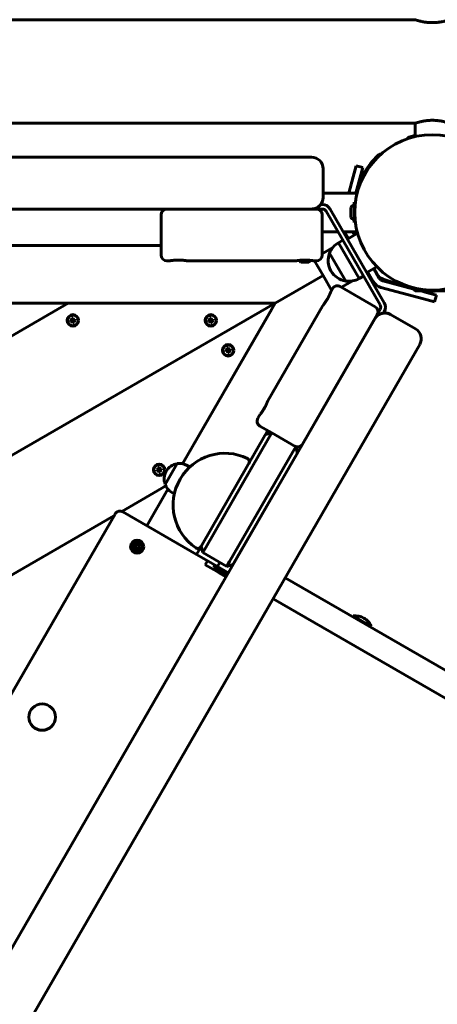
# Model space of a CAD drawing. Units: millimetres. Extents: x -3669 to 6490, y -2124 to 7185.
# Drawn here: x 3760 to 4124, y 1405 to 2261 of the extents above; entities that cross this region are included whole.
import ezdxf

# ---------------------------------------------------------------- set-up
doc = ezdxf.new("R2010")
doc.units = ezdxf.units.MM
doc.linetypes.add('K5LT_BASIC', pattern=[0])

msp = doc.modelspace()

# ---------------------------------------------------------------- linework, layer by layer
at = {"linetype": 'K5LT_BASIC', "lineweight": 60}
for p, q in [((4104.14, 2260.83), (2814.14, 2260.83)), ((4104.14, 2170.83), (3477.06, 2170.83)), ((4104.14, 2159.14), (4104.14, 2170.83)), ((4014.14, 2141.28), (2904.14, 2141.28)), ((4024.14, 2106.28), (4024.14, 2131.28)), ((4050.3, 2124.24), (4052.89, 2133.9)), ((4052.89, 2133.9), (4058.68, 2132.34)), ((4058.68, 2132.34), (4056.09, 2122.68)), ((4050.3, 2124.24), (4046.53, 2110.17)), ((4056.09, 2122.68), (4052.74, 2110.17)), ((4024.14, 2110.17), (4053.78, 2110.17)), ((4024.14, 2106.25), (4024.14, 2106.28)), ((4022.14, 2100.28), (4023.33, 2100.28)), ((4048.24, 2097.7), (4048.24, 2093.32)), ((4051.14, 2102.22), (4051.14, 2093.32)), ((4051.14, 2102.22), (4052.23, 2102.22)), ((4014.14, 2096.28), (2904.14, 2096.28)), ((3883.33, 2056.28), (3883.33, 2091.28)), ((3883.33, 2091.28), (3883.33, 2091.28)), ((4018.33, 2096.28), (3888.33, 2096.28)), ((4018.33, 2096.28), (4023.33, 2096.28)), ((4023.33, 2056.28), (4023.33, 2091.28)), ((4023.33, 2091.28), (4023.33, 2091.28)), ((4026.79, 2094.28), (4073.79, 2012.87)), ((4030.26, 2096.28), (4077.26, 2014.87)), ((4048.24, 2093.32), (4048.24, 2088.95)), ((4051.14, 2093.32), (4051.14, 2084.42)), ((4051.14, 2084.42), (4052.23, 2084.42)), ((4037.07, 2076.47), (4023.33, 2076.47)), ((4053.78, 2076.47), (4041.69, 2076.47)), ((4042.85, 2076.47), (4046.2, 2070.67)), ((4054.11, 2075.24), (4045.33, 2070.17)), ((4049.78, 2076.47), (4051.39, 2073.67)), ((3883.33, 2064.46), (3034.96, 2064.46)), ((4023.33, 2057.46), (4032.71, 2062.88)), ((4037.43, 2066.93), (4041.29, 2069.16)), ((4037.43, 2066.93), (4055.43, 2035.75)), ((4029.82, 2057.92), (4043.82, 2033.67)), ((4029.82, 2057.92), (4043.82, 2033.67)), ((3890.83, 2051.28), (3888.33, 2051.28)), ((4000.83, 2051.28), (3905.83, 2051.28)), ((4004.83, 2049.98), (4011.82, 2049.98)), ((4011.82, 2049.98), (4011.83, 2049.98)), ((4018.33, 2051.28), (4015.83, 2051.28)), ((4016.75, 2051.28), (4024.14, 2038.48)), ((4070.96, 2046.05), (4062.18, 2040.98)), ((4024.14, 2038.48), (3982.54, 2014.46)), ((3982.54, 2014.46), (4024.14, 2038.48)), ((4024.14, 2038.48), (4031.53, 2025.68)), ((4031.03, 2042.45), (4031.03, 2042.46)), ((4055.43, 2035.75), (4059.29, 2037.99)), ((4063.05, 2041.48), (4067.77, 2033.3)), ((4068.24, 2044.48), (4072.97, 2036.3)), ((4039.15, 2028.87), (4069.46, 2011.37)), ((4040.18, 2028.28), (4049.56, 2033.7)), ((4076.01, 2033.97), (4103.14, 2026.7)), ((4097.49, 2028.34), (4076.42, 2035.36)), ((4031.07, 2024.88), (4032.32, 2027.04)), ((4074.45, 2028.17), (4111.49, 2018.25)), ((4103.14, 2026.03), (4103.14, 2027.75)), ((4104.14, 2025.03), (4103.14, 2026.03)), ((4103.14, 2026.03), (4113.95, 2026.03)), ((4104.14, 2025.03), (4131.3, 2025.03)), ((4109.38, 2025.03), (4113.04, 2024.04)), ((4113.04, 2024.04), (4122.7, 2021.45)), ((4121.15, 2015.66), (4122.7, 2021.45)), ((3982.54, 2014.46), (2951.93, 2014.46)), ((3152.44, 1639.12), (3802.54, 2014.46)), ((3802.54, 2014.46), (3152.44, 1639.12)), ((3197.44, 1561.18), (3982.54, 2014.46)), ((3197.44, 1561.18), (3982.54, 2014.46)), ((3796.54, 2014.46), (3628.54, 2014.46)), ((3976.54, 2014.46), (3808.54, 2014.46)), ((3901.99, 1874.93), (3982.54, 2014.46)), ((3976.07, 1929.61), (4023.57, 2011.89)), ((4069.46, 2011.37), (4069.47, 2011.37)), ((4121.15, 2015.66), (4111.49, 2018.25)), ((3979.54, 2009.26), (3901.99, 1874.93)), ((4006.29, 1891.96), (4071.29, 2004.54)), ((4073.79, 2008.87), (4071.29, 2004.54)), ((4077.26, 2006.87), (4076.66, 2005.84)), ((4082.83, 2004.59), (4082.86, 2004.58)), ((4082.86, 2004.58), (4104.51, 1992.08)), ((3514.2, 1039.63), (4069.2, 2000.92)), ((3805, 1999.77), (3804.27, 1999.63)), ((3804.27, 1999.63), (3804.47, 1998.5)), ((3804.27, 1999.63), (3805.87, 1999.51)), ((3804.47, 1998.5), (3805.93, 1999.17)), ((3804.47, 1998.5), (3805.2, 1998.63)), ((3805.66, 2000.08), (3805, 1999.77)), ((3805, 1999.77), (3806.09, 1999.55)), ((3805.2, 1998.63), (3806.15, 1999.21)), ((3805.2, 1998.63), (3805.93, 1998.56)), ((3806.74, 2001.75), (3805.6, 2001.55)), ((3805.6, 2001.55), (3805.73, 2000.81)), ((3805.6, 2001.55), (3806.27, 2000.09)), ((3805.73, 2000.81), (3805.66, 2000.08)), ((3805.66, 2000.08), (3806.29, 1999.65)), ((3805.73, 2000.81), (3806.31, 1999.86)), ((3805.87, 1999.51), (3806.09, 1999.55)), ((3805.93, 1999.17), (3805.87, 1999.51)), ((3806.15, 1999.21), (3805.93, 1999.17)), ((3805.93, 1998.56), (3806.37, 1999.19)), ((3805.93, 1998.56), (3806.25, 1997.9)), ((3806.09, 1999.55), (3806.29, 1999.65)), ((3806.37, 1999.19), (3806.15, 1999.21)), ((3806.25, 1997.9), (3806.47, 1998.99)), ((3806.25, 1997.9), (3806.38, 1997.16)), ((3806.27, 2000.09), (3806.61, 2000.15)), ((3806.31, 1999.86), (3806.27, 2000.09)), ((3806.29, 1999.65), (3806.31, 1999.86)), ((3806.47, 1998.99), (3806.37, 1999.19)), ((3806.38, 1997.16), (3806.51, 1998.77)), ((3806.38, 1997.16), (3807.52, 1997.37)), ((3806.51, 1998.77), (3806.47, 1998.99)), ((3806.85, 1998.83), (3806.51, 1998.77)), ((3806.74, 2001.75), (3806.61, 2000.15)), ((3806.61, 2000.15), (3806.65, 1999.92)), ((3806.87, 2001.01), (3806.65, 1999.92)), ((3806.65, 1999.92), (3806.75, 1999.73)), ((3806.87, 2001.01), (3806.74, 2001.75)), ((3807.19, 2000.36), (3806.75, 1999.73)), ((3806.75, 1999.73), (3806.97, 1999.71)), ((3806.83, 1999.27), (3806.81, 1999.05)), ((3807.38, 1998.1), (3806.81, 1999.05)), ((3806.81, 1999.05), (3806.85, 1998.83)), ((3807.03, 1999.37), (3806.83, 1999.27)), ((3807.46, 1998.83), (3806.83, 1999.27)), ((3807.52, 1997.37), (3806.85, 1998.83)), ((3807.19, 2000.36), (3806.87, 2001.01)), ((3807.91, 2000.28), (3806.97, 1999.71)), ((3806.97, 1999.71), (3807.19, 1999.74)), ((3807.25, 1999.4), (3807.03, 1999.37)), ((3808.12, 1999.15), (3807.03, 1999.37)), ((3808.65, 2000.41), (3807.19, 1999.74)), ((3807.91, 2000.28), (3807.19, 2000.36)), ((3807.19, 1999.74), (3807.25, 1999.4)), ((3808.85, 1999.28), (3807.25, 1999.4)), ((3807.38, 1998.1), (3807.46, 1998.83)), ((3807.52, 1997.37), (3807.38, 1998.1)), ((3807.46, 1998.83), (3808.12, 1999.15)), ((3808.65, 2000.41), (3807.91, 2000.28)), ((3808.12, 1999.15), (3808.85, 1999.28)), ((3808.85, 1999.28), (3808.65, 2000.41)), ((3925, 1999.77), (3924.27, 1999.63)), ((3924.27, 1999.63), (3924.47, 1998.5)), ((3924.27, 1999.63), (3925.87, 1999.51)), ((3924.47, 1998.5), (3925.93, 1999.17)), ((3924.47, 1998.5), (3925.2, 1998.63)), ((3925.66, 2000.08), (3925, 1999.77)), ((3925, 1999.77), (3926.09, 1999.55)), ((3925.2, 1998.63), (3926.15, 1999.21)), ((3925.2, 1998.63), (3925.93, 1998.56)), ((3926.74, 2001.75), (3925.6, 2001.55)), ((3925.6, 2001.55), (3925.73, 2000.81)), ((3925.6, 2001.55), (3926.27, 2000.09)), ((3925.73, 2000.81), (3925.66, 2000.08)), ((3925.66, 2000.08), (3926.29, 1999.65)), ((3925.73, 2000.81), (3926.31, 1999.86)), ((3925.87, 1999.51), (3926.09, 1999.55)), ((3925.93, 1999.17), (3925.87, 1999.51)), ((3926.15, 1999.21), (3925.93, 1999.17)), ((3925.93, 1998.56), (3926.37, 1999.19)), ((3925.93, 1998.56), (3926.25, 1997.9)), ((3926.09, 1999.55), (3926.29, 1999.65)), ((3926.37, 1999.19), (3926.15, 1999.21)), ((3926.25, 1997.9), (3926.47, 1998.99)), ((3926.25, 1997.9), (3926.38, 1997.16)), ((3926.27, 2000.09), (3926.61, 2000.15)), ((3926.31, 1999.86), (3926.27, 2000.09)), ((3926.29, 1999.65), (3926.31, 1999.86)), ((3926.47, 1998.99), (3926.37, 1999.19)), ((3926.38, 1997.16), (3926.51, 1998.77)), ((3926.38, 1997.16), (3927.52, 1997.37)), ((3926.51, 1998.77), (3926.47, 1998.99)), ((3926.85, 1998.83), (3926.51, 1998.77)), ((3926.74, 2001.75), (3926.61, 2000.15)), ((3926.61, 2000.15), (3926.65, 1999.92)), ((3926.87, 2001.01), (3926.65, 1999.92)), ((3926.65, 1999.92), (3926.75, 1999.73)), ((3926.87, 2001.01), (3926.74, 2001.75)), ((3927.19, 2000.36), (3926.75, 1999.73)), ((3926.75, 1999.73), (3926.97, 1999.71)), ((3926.83, 1999.27), (3926.81, 1999.05)), ((3927.38, 1998.1), (3926.81, 1999.05)), ((3926.81, 1999.05), (3926.85, 1998.83)), ((3927.03, 1999.37), (3926.83, 1999.27)), ((3927.46, 1998.83), (3926.83, 1999.27)), ((3927.52, 1997.37), (3926.85, 1998.83)), ((3927.19, 2000.36), (3926.87, 2001.01)), ((3927.91, 2000.28), (3926.97, 1999.71)), ((3926.97, 1999.71), (3927.19, 1999.74)), ((3927.25, 1999.4), (3927.03, 1999.37)), ((3928.12, 1999.15), (3927.03, 1999.37)), ((3928.65, 2000.41), (3927.19, 1999.74)), ((3927.91, 2000.28), (3927.19, 2000.36)), ((3927.19, 1999.74), (3927.25, 1999.4)), ((3928.85, 1999.28), (3927.25, 1999.4)), ((3927.38, 1998.1), (3927.46, 1998.83)), ((3927.52, 1997.37), (3927.38, 1998.1)), ((3927.46, 1998.83), (3928.12, 1999.15)), ((3928.65, 2000.41), (3927.91, 2000.28)), ((3928.12, 1999.15), (3928.85, 1999.28)), ((3928.85, 1999.28), (3928.65, 2000.41)), ((3553.17, 1017.13), (4108.17, 1978.42)), ((3940, 1973.78), (3939.27, 1973.65)), ((3939.27, 1973.65), (3939.47, 1972.52)), ((3939.27, 1973.65), (3940.87, 1973.53)), ((3939.47, 1972.52), (3940.93, 1973.19)), ((3939.47, 1972.52), (3940.2, 1972.65)), ((3940.66, 1974.1), (3940, 1973.78)), ((3940, 1973.78), (3941.09, 1973.57)), ((3940.2, 1972.65), (3941.15, 1973.23)), ((3940.2, 1972.65), (3940.93, 1972.58)), ((3941.74, 1975.77), (3940.6, 1975.57)), ((3940.6, 1975.57), (3940.73, 1974.83)), ((3940.6, 1975.57), (3941.27, 1974.1)), ((3940.73, 1974.83), (3940.66, 1974.1)), ((3940.66, 1974.1), (3941.29, 1973.67)), ((3940.73, 1974.83), (3941.31, 1973.88)), ((3940.87, 1973.53), (3941.09, 1973.57)), ((3940.93, 1973.19), (3940.87, 1973.53)), ((3941.15, 1973.23), (3940.93, 1973.19)), ((3940.93, 1972.58), (3941.37, 1973.21)), ((3940.93, 1972.58), (3941.25, 1971.92)), ((3941.09, 1973.57), (3941.29, 1973.67)), ((3941.37, 1973.21), (3941.15, 1973.23)), ((3941.25, 1971.92), (3941.47, 1973.01)), ((3941.25, 1971.92), (3941.38, 1971.18)), ((3941.27, 1974.1), (3941.61, 1974.17)), ((3941.31, 1973.88), (3941.27, 1974.1)), ((3941.29, 1973.67), (3941.31, 1973.88)), ((3941.47, 1973.01), (3941.37, 1973.21)), ((3941.38, 1971.18), (3941.51, 1972.79)), ((3941.38, 1971.18), (3942.52, 1971.39)), ((3941.51, 1972.79), (3941.47, 1973.01)), ((3941.85, 1972.85), (3941.51, 1972.79)), ((3941.74, 1975.77), (3941.61, 1974.17)), ((3941.61, 1974.17), (3941.65, 1973.94)), ((3941.87, 1975.03), (3941.65, 1973.94)), ((3941.65, 1973.94), (3941.75, 1973.75)), ((3941.87, 1975.03), (3941.74, 1975.77)), ((3942.19, 1974.38), (3941.75, 1973.75)), ((3941.75, 1973.75), (3941.97, 1973.72)), ((3941.83, 1973.29), (3941.81, 1973.07)), ((3942.38, 1972.12), (3941.81, 1973.07)), ((3941.81, 1973.07), (3941.85, 1972.85)), ((3942.03, 1973.38), (3941.83, 1973.29)), ((3942.46, 1972.85), (3941.83, 1973.29)), ((3942.52, 1971.39), (3941.85, 1972.85)), ((3942.19, 1974.38), (3941.87, 1975.03)), ((3942.91, 1974.3), (3941.97, 1973.72)), ((3941.97, 1973.72), (3942.19, 1973.76)), ((3942.25, 1973.42), (3942.03, 1973.38)), ((3943.12, 1973.17), (3942.03, 1973.38)), ((3943.65, 1974.43), (3942.19, 1973.76)), ((3942.91, 1974.3), (3942.19, 1974.38)), ((3942.19, 1973.76), (3942.25, 1973.42)), ((3943.85, 1973.3), (3942.25, 1973.42)), ((3942.38, 1972.12), (3942.46, 1972.85)), ((3942.52, 1971.39), (3942.38, 1972.12)), ((3942.46, 1972.85), (3943.12, 1973.17)), ((3943.65, 1974.43), (3942.91, 1974.3)), ((3943.12, 1973.17), (3943.85, 1973.3)), ((3943.85, 1973.3), (3943.65, 1974.43)), ((3967.32, 1914.46), (3968.57, 1916.62)), ((3969.15, 1907.63), (3979.54, 1901.63)), ((3973.58, 1899.3), (3974.08, 1900.16)), ((3974.08, 1900.16), (3979.54, 1901.63)), ((3974.33, 1900.23), (3976.24, 1903.54)), ((3977.04, 1897.3), (3979.54, 1901.63)), ((4000.33, 1889.63), (3979.54, 1901.63)), ((3918.58, 1804.04), (3973.58, 1899.3)), ((3922.04, 1802.04), (3977.04, 1897.3)), ((3942.83, 1790.04), (3997.83, 1885.3)), ((3946.29, 1788.04), (4001.29, 1883.3)), ((4000.33, 1889.63), (3997.83, 1885.3)), ((3999.46, 1890.13), (3999.47, 1890.13)), ((4001.79, 1884.16), (4000.33, 1889.63)), ((4001.79, 1884.16), (4001.29, 1883.3)), ((3897.23, 1875.03), (3894.86, 1870.92)), ((3880, 1869.86), (3879.27, 1869.73)), ((3879.27, 1869.73), (3879.47, 1868.6)), ((3879.27, 1869.73), (3880.87, 1869.61)), ((3879.47, 1868.6), (3880.93, 1869.27)), ((3879.47, 1868.6), (3880.2, 1868.73)), ((3880.66, 1870.18), (3880, 1869.86)), ((3880, 1869.86), (3881.09, 1869.65)), ((3880.2, 1868.73), (3881.15, 1869.31)), ((3880.2, 1868.73), (3880.93, 1868.66)), ((3881.74, 1871.85), (3880.6, 1871.65)), ((3880.6, 1871.65), (3880.73, 1870.91)), ((3880.6, 1871.65), (3881.27, 1870.18)), ((3880.73, 1870.91), (3880.66, 1870.18)), ((3880.66, 1870.18), (3881.29, 1869.74)), ((3880.73, 1870.91), (3881.31, 1869.96)), ((3880.87, 1869.61), (3881.09, 1869.65)), ((3880.93, 1869.27), (3880.87, 1869.61)), ((3881.15, 1869.31), (3880.93, 1869.27)), ((3880.93, 1868.66), (3881.37, 1869.28)), ((3880.93, 1868.66), (3881.25, 1868)), ((3881.09, 1869.65), (3881.29, 1869.74)), ((3881.37, 1869.28), (3881.15, 1869.31)), ((3881.25, 1868), (3881.47, 1869.09)), ((3881.25, 1868), (3881.38, 1867.26)), ((3881.27, 1870.18), (3881.61, 1870.24)), ((3881.31, 1869.96), (3881.27, 1870.18)), ((3881.29, 1869.74), (3881.31, 1869.96)), ((3881.47, 1869.09), (3881.37, 1869.28)), ((3881.38, 1867.26), (3881.51, 1868.87)), ((3881.38, 1867.26), (3882.52, 1867.46)), ((3881.51, 1868.87), (3881.47, 1869.09)), ((3881.85, 1868.93), (3881.51, 1868.87)), ((3881.74, 1871.85), (3881.61, 1870.24)), ((3881.61, 1870.24), (3881.65, 1870.02)), ((3881.87, 1871.11), (3881.65, 1870.02)), ((3881.65, 1870.02), (3881.75, 1869.82)), ((3881.87, 1871.11), (3881.74, 1871.85)), ((3882.19, 1870.45), (3881.75, 1869.82)), ((3881.75, 1869.82), (3881.97, 1869.8)), ((3881.83, 1869.37), (3881.81, 1869.15)), ((3882.38, 1868.2), (3881.81, 1869.15)), ((3881.81, 1869.15), (3881.85, 1868.93)), ((3882.03, 1869.46), (3881.83, 1869.37)), ((3882.46, 1868.93), (3881.83, 1869.37)), ((3882.52, 1867.46), (3881.85, 1868.93)), ((3882.19, 1870.45), (3881.87, 1871.11)), ((3882.91, 1870.38), (3881.97, 1869.8)), ((3881.97, 1869.8), (3882.19, 1869.84)), ((3882.25, 1869.5), (3882.03, 1869.46)), ((3883.12, 1869.25), (3882.03, 1869.46)), ((3883.65, 1870.51), (3882.19, 1869.84)), ((3882.91, 1870.38), (3882.19, 1870.45)), ((3882.19, 1869.84), (3882.25, 1869.5)), ((3883.85, 1869.38), (3882.25, 1869.5)), ((3882.38, 1868.2), (3882.46, 1868.93)), ((3882.52, 1867.46), (3882.38, 1868.2)), ((3882.46, 1868.93), (3883.12, 1869.25)), ((3883.65, 1870.51), (3882.91, 1870.38)), ((3883.12, 1869.25), (3883.85, 1869.38)), ((3883.85, 1869.38), (3883.65, 1870.51)), ((3894.86, 1870.92), (3886.73, 1856.85)), ((3906.08, 1873.39), (3908.25, 1872.14)), ((3908.25, 1872.14), (3908.13, 1871.94)), ((3887.31, 1855.55), (3849.03, 1833.45)), ((3849.03, 1833.45), (3887.31, 1855.55)), ((3870.84, 1820.99), (3889.2, 1852.78)), ((3889.2, 1852.78), (3870.84, 1820.99)), ((3892.58, 1850.01), (3894.75, 1848.76)), ((3894.86, 1848.96), (3894.75, 1848.76)), ((3850, 1833.02), (3914.14, 1795.99)), ((3842.19, 1829.51), (3242.44, 1483.24)), ((3242.44, 1483.24), (3842.19, 1829.51)), ((3548.17, 1320.24), (3843.17, 1831.19)), ((3914.14, 1795.99), (3918.15, 1802.92)), ((3917.79, 1802.67), (3918.08, 1803.17)), ((3918.08, 1803.17), (3918.58, 1804.04)), ((3919.54, 1797.71), (3918.08, 1803.17)), ((3919.54, 1797.71), (3922.04, 1802.04)), ((3940.33, 1785.71), (3919.54, 1797.71)), ((3932.33, 1785.49), (3914.14, 1795.99)), ((3923.61, 1790.52), (3921.61, 1787.06)), ((3934.42, 1789.12), (3932.33, 1785.49)), ((3942.83, 1790.04), (3940.33, 1785.71)), ((3921.61, 1787.06), (3931.9, 1781.12)), ((3930.08, 1786.79), (3929.08, 1785.06)), ((3940.7, 1778.35), (3929.08, 1785.06)), ((3931.9, 1781.12), (3934.13, 1779.83)), ((3941.7, 1780.08), (3932.33, 1785.49)), ((3940.33, 1785.71), (3945.79, 1787.17)), ((3946.29, 1788.04), (3945.79, 1787.17)), ((3934.13, 1779.83), (3939.7, 1776.62)), ((4731.19, 1348.52), (3991.17, 1775.77)), ((4720.69, 1330.33), (3980.67, 1757.58)), ((4050.44, 1742.7), (4049.94, 1741.84)), ((4058.23, 1738.2), (4050.44, 1742.7)), ((4066.02, 1733.7), (4058.23, 1738.2)), ((4066.02, 1733.7), (4065.52, 1732.84))]:
    msp.add_line(p, q, dxfattribs=at)
for centre, radius in [((4119.14, 2093.33), 67.5), ((3806.56, 1999.46), 5), ((3806.56, 1999.46), 4.6), ((3926.56, 1999.46), 5), ((3926.56, 1999.46), 4.6), ((3941.56, 1973.48), 5), ((3941.56, 1973.48), 4.6), ((3881.56, 1869.55), 5), ((3881.56, 1869.55), 4.6), ((3862.4, 1802.77), 5.75), ((3862.4, 1802.77), 4.5), ((3862.4, 1802.77), 2.65), ((3862.4, 1802.77), 2.25), ((3779.82, 1654.73), 11.5)]:
    msp.add_circle(centre, radius, dxfattribs=at)
for centre, radius, start, end in [((4101.28, 2154.26), 5, 106.33642, 144.53921), ((4119.14, 2093.33), 68.5, 102.64902, 106.33642), ((4014.14, 2131.28), 10, 0, 90), ((4119.14, 2093.33), 68.5, 133.66358, 165.76416), ((4075.3, 2139.26), 5, 95.46079, 133.66358), ((4014.14, 2106.28), 10, 270, 0), ((4023.33, 2092.28), 8, 30, 90), ((4053.9, 2093.32), 7.15, 112.69555, 142.29828), ((3888.33, 2091.28), 5, 90, 180), ((4018.33, 2091.28), 5, 0, 90), ((4023.33, 2092.28), 4, 30, 90), ((4053.9, 2093.32), 7.15, 217.70172, 247.30445), ((4046.62, 2051.46), 18, 120.71668, 158.94927), ((3888.33, 2056.28), 5, 180, 270), ((4018.33, 2056.28), 5, 270, 0), ((4046.62, 2051.46), 18, 158.94927, 210.00362), ((4008.33, 2054.06), 5.38, 206.68393, 229.41521), ((4008.33, 2054.06), 5.38, 310.58479, 333.31607), ((4046.62, 2051.45), 18, 209.99638, 261.05073), ((4079.58, 2044.85), 10, 210, 251.56972), ((4036.65, 2024.54), 5, 60, 150), ((4046.62, 2051.45), 18, 261.05073, 299.28332), ((4077.3, 2038.8), 11, 210, 255), ((4077.3, 2038.8), 5, 210, 255), ((4119.14, 2093.33), 68.5, 251.56972, 256.49226), ((4119.14, 2093.33), 68.5, 265.62062, 274.37938), ((4066.96, 2007.04), 5, 330, 60), ((4070.33, 2010.87), 4, 330, 30), ((4070.33, 2010.87), 8, 330, 30), ((4077.86, 1995.92), 10, 60, 150), ((4099.51, 1983.42), 10, 330, 60), ((3971.65, 1911.96), 5, 150, 240), ((4001.96, 1894.46), 5, 240, 330), ((3938.74, 1838.95), 45, 64.09604, 235.90396), ((3898.9, 1861.95), 13, 97.89762, 150), ((3899.33, 1861.7), 13.5, 60, 98.94244), ((3957.09, 1876.73), 3, 330, 64.09604), ((3898.9, 1861.95), 13, 150, 202.10238), ((3899.33, 1861.7), 13.5, 201.05756, 240), ((3847.5, 1828.69), 5, 60, 150), ((3860.6, 1802.77), 0.45, 103.80397, 180), ((3860.6, 1802.77), 0.45, 180, 256.19604), ((3860.31, 1803.98), 0.797, 283.80397, 16.19604), ((3860.31, 1801.56), 0.797, 343.80397, 76.19604), ((3862.4, 1802.77), 1.62, 150, 210), ((3862.4, 1802.77), 1.63, 120, 150), ((3862.4, 1802.77), 1.63, 210, 270), ((3861.5, 1804.33), 0.45, 120, 196.19604), ((3861.5, 1801.21), 0.45, 163.80397, 240), ((3861.5, 1804.33), 0.45, 43.80397, 120), ((3861.5, 1801.21), 0.45, 240, 316.19604), ((3862.4, 1802.77), 1.62, 90, 120), ((3862.4, 1805.19), 0.797, 223.80397, 316.19604), ((3862.4, 1800.35), 0.797, 43.80397, 136.19604), ((3862.4, 1802.77), 1.63, 30, 90), ((3862.4, 1802.77), 1.62, 270, 330), ((3863.3, 1804.33), 0.45, 60, 136.19604), ((3863.3, 1801.21), 0.45, 223.80397, 300), ((3863.3, 1804.33), 0.45, 343.80397, 60), ((3863.3, 1801.21), 0.45, 300, 16.19604), ((3864.5, 1803.98), 0.797, 163.80397, 256.19604), ((3864.5, 1801.56), 0.797, 103.80397, 196.19604), ((3862.4, 1802.77), 1.62, 330, 30), ((3864.2, 1802.77), 0.45, 0, 76.19604), ((3864.2, 1802.77), 0.45, 283.80397, 0), ((3915.19, 1804.17), 3, 235.90396, 330), ((4052.23, 1727.81), 15, 60, 96.8699), ((4052.23, 1727.81), 15, 23.1301, 60)]:
    msp.add_arc(centre, radius, start, end, dxfattribs=at)
for points, knots in [([(4134.14, 2260.83), (4134.14, 2260.83), (4134.1, 2260.81), (4133.89, 2260.74), (4133.61, 2260.65), (4133.34, 2260.56), (4132.99, 2260.45), (4132.44, 2260.28), (4131.76, 2260.09), (4131, 2259.88), (4130.08, 2259.63), (4129.04, 2259.39), (4127.95, 2259.15), (4126.95, 2258.96), (4125.89, 2258.78), (4124.77, 2258.62), (4123.67, 2258.49), (4122.57, 2258.39), (4121.49, 2258.31), (4120.35, 2258.26), (4119.15, 2258.25), (4117.88, 2258.26), (4116.72, 2258.32), (4115.81, 2258.38), (4115.07, 2258.45), (4114.39, 2258.51), (4113.53, 2258.62), (4112.67, 2258.74), (4111.54, 2258.92), (4110.39, 2259.14), (4109.16, 2259.41), (4108.1, 2259.66), (4107.23, 2259.89), (4106.55, 2260.08), (4106.01, 2260.24), (4105.54, 2260.38), (4105.16, 2260.5), (4104.87, 2260.59), (4104.64, 2260.66), (4104.45, 2260.73), (4104.26, 2260.79), (4104.16, 2260.82), (4104.14, 2260.83), (4104.14, 2260.83)], [0, 0, 0, 0, 0.028941, 0.064072, 0.089328, 0.101855, 0.12289, 0.153122, 0.18472, 0.208595, 0.236065, 0.276899, 0.300283, 0.325275, 0.353573, 0.377979, 0.403405, 0.427441, 0.450703, 0.472694, 0.499998, 0.526516, 0.553021, 0.573943, 0.585441, 0.601571, 0.618964, 0.643448, 0.661661, 0.700357, 0.730399, 0.762625, 0.795878, 0.817073, 0.838872, 0.86249, 0.883626, 0.900995, 0.917165, 0.935308, 0.953964, 0.984919, 1, 1, 1, 1]), ([(4119.14, 2173.4), (4118.67, 2173.4), (4117.84, 2173.38), (4116.66, 2173.33), (4115.73, 2173.27), (4114.7, 2173.17), (4113.58, 2173.04), (4112.27, 2172.85), (4110.91, 2172.61), (4109.58, 2172.34), (4108.29, 2172.04), (4107.2, 2171.75), (4106.34, 2171.51), (4105.74, 2171.33), (4105.29, 2171.19), (4104.91, 2171.07), (4104.61, 2170.98), (4104.39, 2170.91), (4104.23, 2170.86), (4104.16, 2170.83), (4104.14, 2170.83), (4104.14, 2170.83)], [0, 0, 0, 0, 0.059918, 0.104937, 0.149914, 0.179969, 0.240263, 0.30111, 0.363009, 0.441043, 0.51188, 0.58834, 0.655808, 0.706587, 0.747252, 0.795203, 0.843517, 0.880422, 0.92162, 0.973909, 1, 1, 1, 1]), ([(4134.14, 2170.83), (4134.14, 2170.83), (4134.1, 2170.84), (4133.93, 2170.9), (4133.69, 2170.97), (4133.39, 2171.07), (4133.06, 2171.17), (4132.7, 2171.29), (4132.23, 2171.43), (4131.57, 2171.62), (4130.71, 2171.85), (4129.62, 2172.13), (4128.45, 2172.39), (4127.29, 2172.63), (4126.2, 2172.82), (4125.13, 2172.98), (4124.06, 2173.12), (4122.94, 2173.23), (4121.78, 2173.32), (4120.49, 2173.38), (4119.62, 2173.4), (4119.14, 2173.4)], [0, 0, 0, 0, 0.06218, 0.109468, 0.157508, 0.20626, 0.244598, 0.277705, 0.322052, 0.37407, 0.43959, 0.507102, 0.579268, 0.638636, 0.689097, 0.741181, 0.789374, 0.834898, 0.889753, 0.940301, 1, 1, 1, 1]), ([(4014.59, 2096.29), (4014.85, 2096.3), (4015.12, 2096.32), (4015.64, 2096.39), (4015.91, 2096.43), (4016.42, 2096.54), (4016.68, 2096.6), (4017.18, 2096.75), (4017.42, 2096.83), (4017.91, 2097.01), (4018.14, 2097.11), (4018.37, 2097.22)], [0, 0, 0, 0, 0.2, 0.2, 0.4, 0.4, 0.6, 0.6, 0.8, 0.8, 1, 1, 1, 1]), ([(4019.29, 2097.71), (4019.65, 2097.92), (4020, 2098.16), (4020.65, 2098.67), (4020.96, 2098.95), (4021.54, 2099.54), (4021.82, 2099.85), (4022.09, 2100.21), (4022.12, 2100.24), (4022.35, 2100.59), (4022.58, 2100.89), (4022.98, 2101.57), (4023.16, 2101.95), (4023.49, 2102.71), (4023.63, 2103.11), (4023.87, 2103.93), (4023.97, 2104.35), (4024.03, 2104.78)], [0, 0, 0, 0, 0.127916, 0.127916, 0.260081, 0.260081, 0.396914, 0.396914, 0.411257, 0.411257, 0.53867, 0.53867, 0.685414, 0.685414, 0.837005, 0.837005, 1, 1, 1, 1]), ([(3883.84, 2093.48), (3883.93, 2093.67), (3884.04, 2093.85), (3884.27, 2094.2), (3884.4, 2094.37), (3884.67, 2094.69), (3884.82, 2094.84), (3885.13, 2095.13), (3885.3, 2095.26), (3885.64, 2095.5), (3885.82, 2095.61), (3886.2, 2095.81), (3886.39, 2095.89), (3886.69, 2096), (3886.8, 2096.04), (3886.9, 2096.07)], [0, 0, 0, 0, 0.157957, 0.157957, 0.314279, 0.314279, 0.468855, 0.468855, 0.621609, 0.621609, 0.772623, 0.772623, 0.92205, 0.92205, 1, 1, 1, 1]), ([(3883.84, 2093.48), (3883.93, 2093.67), (3884.04, 2093.85), (3884.27, 2094.2), (3884.4, 2094.37), (3884.67, 2094.69), (3884.82, 2094.84), (3885.13, 2095.13), (3885.3, 2095.26), (3885.64, 2095.5), (3885.82, 2095.61), (3886.2, 2095.81), (3886.39, 2095.89), (3886.69, 2096), (3886.8, 2096.04), (3886.9, 2096.07)], [0, 0, 0, 0, 0.157957, 0.157957, 0.314279, 0.314279, 0.468855, 0.468855, 0.621609, 0.621609, 0.772623, 0.772623, 0.92205, 0.92205, 1, 1, 1, 1]), ([(4022.82, 2093.48), (4022.73, 2093.67), (4022.62, 2093.85), (4022.39, 2094.2), (4022.26, 2094.37), (4021.99, 2094.69), (4021.84, 2094.84), (4021.53, 2095.13), (4021.36, 2095.26), (4021.02, 2095.5), (4020.83, 2095.61), (4020.46, 2095.81), (4020.27, 2095.89), (4019.97, 2096), (4019.86, 2096.04), (4019.75, 2096.07)], [0, 0, 0, 0, 0.157957, 0.157957, 0.314279, 0.314279, 0.468855, 0.468855, 0.621609, 0.621609, 0.772623, 0.772623, 0.92205, 0.92205, 1, 1, 1, 1]), ([(3890.83, 2051.28), (3890.83, 2051.28), (3890.87, 2051.28), (3891.01, 2051.31), (3891.22, 2051.34), (3891.5, 2051.39), (3891.86, 2051.44), (3892.27, 2051.5), (3892.72, 2051.56), (3893.2, 2051.61), (3893.69, 2051.67), (3894.17, 2051.71), (3894.63, 2051.75), (3895.2, 2051.8), (3895.75, 2051.83), (3896.33, 2051.86), (3896.79, 2051.88), (3897.38, 2051.9), (3898.05, 2051.91), (3898.88, 2051.91), (3899.62, 2051.89), (3900.35, 2051.86), (3901.02, 2051.83), (3901.7, 2051.78), (3902.38, 2051.73), (3903.01, 2051.66), (3903.57, 2051.6), (3904.07, 2051.54), (3904.5, 2051.48), (3904.87, 2051.43), (3905.18, 2051.38), (3905.43, 2051.34), (3905.63, 2051.31), (3905.77, 2051.29), (3905.82, 2051.28), (3905.83, 2051.28), (3905.83, 2051.28)], [0, 0, 0, 0, 0.039997, 0.07331, 0.103268, 0.137655, 0.170913, 0.20082, 0.230696, 0.263845, 0.288115, 0.312884, 0.338109, 0.356959, 0.394628, 0.414405, 0.434417, 0.453918, 0.490448, 0.520721, 0.558614, 0.585722, 0.615631, 0.647999, 0.680887, 0.713854, 0.746531, 0.777441, 0.806941, 0.837301, 0.866223, 0.893259, 0.923691, 0.95611, 0.990722, 1, 1, 1, 1]), ([(4013.14, 2051.65), (4013.44, 2051.62), (4013.98, 2051.55), (4014.67, 2051.46), (4015.2, 2051.38), (4015.6, 2051.32), (4015.82, 2051.28), (4015.85, 2051.28), (4015.75, 2051.29), (4015.58, 2051.32), (4015.3, 2051.36), (4014.99, 2051.41), (4014.59, 2051.47), (4014.12, 2051.53), (4013.57, 2051.6), (4012.98, 2051.67), (4012.39, 2051.72), (4011.68, 2051.78), (4010.92, 2051.84), (4010.09, 2051.88), (4009.23, 2051.9), (4008.32, 2051.91), (4007.35, 2051.9), (4006.41, 2051.87), (4005.49, 2051.82), (4004.63, 2051.76), (4003.89, 2051.69), (4003.25, 2051.62), (4002.66, 2051.55), (4002.14, 2051.48), (4001.7, 2051.42), (4001.35, 2051.36), (4001.06, 2051.32), (4000.87, 2051.29), (4000.83, 2051.28), (4000.83, 2051.28)], [0, 0, 0, 0, 0.039442, 0.075181, 0.114424, 0.150023, 0.192307, 0.232326, 0.254476, 0.287746, 0.310446, 0.340753, 0.36112, 0.389332, 0.4197, 0.441074, 0.467219, 0.492414, 0.522186, 0.550116, 0.578056, 0.608936, 0.641236, 0.673825, 0.704256, 0.737722, 0.768118, 0.792833, 0.820691, 0.85152, 0.876695, 0.905959, 0.932541, 0.968595, 1, 1, 1, 1]), ([(4000.83, 2051.28), (4000.83, 2051.28), (4000.88, 2051.29), (4001.09, 2051.32), (4001.4, 2051.37), (4001.78, 2051.43), (4002.29, 2051.5), (4002.88, 2051.58), (4003.33, 2051.63), (4003.52, 2051.65)], [0, 0, 0, 0, 0.161483, 0.323525, 0.447605, 0.586026, 0.719994, 0.88297, 1, 1, 1, 1]), ([(4031.07, 2024.88), (4031.07, 2024.88), (4031.06, 2024.86), (4031.03, 2024.76), (4030.98, 2024.64), (4030.92, 2024.47), (4030.83, 2024.24), (4030.7, 2023.9), (4030.54, 2023.52), (4030.37, 2023.1), (4030.18, 2022.65), (4029.98, 2022.2), (4029.78, 2021.77), (4029.59, 2021.35), (4029.34, 2020.83), (4029.09, 2020.34), (4028.83, 2019.82), (4028.62, 2019.42), (4028.34, 2018.9), (4028.01, 2018.3), (4027.59, 2017.59), (4027.21, 2016.95), (4026.82, 2016.34), (4026.45, 2015.78), (4026.07, 2015.21), (4025.69, 2014.65), (4025.32, 2014.14), (4024.98, 2013.68), (4024.68, 2013.28), (4024.41, 2012.93), (4024.18, 2012.64), (4023.99, 2012.4), (4023.83, 2012.2), (4023.7, 2012.04), (4023.61, 2011.93), (4023.58, 2011.89), (4023.57, 2011.89), (4023.57, 2011.89)], [0, 0, 0, 0, 0.030007, 0.061097, 0.087725, 0.103268, 0.137655, 0.170913, 0.20082, 0.230696, 0.263845, 0.288115, 0.312884, 0.338109, 0.356959, 0.394628, 0.414405, 0.434417, 0.453918, 0.490448, 0.520721, 0.558614, 0.585722, 0.615631, 0.647999, 0.680887, 0.713854, 0.746531, 0.777441, 0.806941, 0.837301, 0.866223, 0.893259, 0.923691, 0.95611, 0.990722, 1, 1, 1, 1]), ([(4069.43, 2001.3), (4069.57, 2001.52), (4069.73, 2001.74), (4070.05, 2002.16), (4070.21, 2002.37), (4070.56, 2002.76), (4070.75, 2002.95), (4071.12, 2003.31), (4071.32, 2003.48), (4071.71, 2003.81), (4071.92, 2003.96), (4072.13, 2004.11)], [0, 0, 0, 0, 0.2, 0.2, 0.4, 0.4, 0.6, 0.6, 0.8, 0.8, 1, 1, 1, 1]), ([(4071.11, 2009.83), (4071.23, 2009.66), (4071.34, 2009.48), (4071.53, 2009.1), (4071.61, 2008.9), (4071.75, 2008.5), (4071.81, 2008.3), (4071.9, 2007.89), (4071.93, 2007.68), (4071.96, 2007.26), (4071.97, 2007.05), (4071.95, 2006.62), (4071.93, 2006.41), (4071.87, 2006.1), (4071.85, 2005.99), (4071.83, 2005.88)], [0, 0, 0, 0, 0.157957, 0.157957, 0.314279, 0.314279, 0.468855, 0.468855, 0.621609, 0.621609, 0.772623, 0.772623, 0.92205, 0.92205, 1, 1, 1, 1]), ([(4071.11, 2009.83), (4071.23, 2009.66), (4071.34, 2009.48), (4071.53, 2009.1), (4071.61, 2008.9), (4071.75, 2008.5), (4071.81, 2008.3), (4071.9, 2007.89), (4071.93, 2007.68), (4071.96, 2007.26), (4071.97, 2007.05), (4071.95, 2006.62), (4071.93, 2006.41), (4071.87, 2006.1), (4071.85, 2005.99), (4071.83, 2005.88)], [0, 0, 0, 0, 0.157957, 0.157957, 0.314279, 0.314279, 0.468855, 0.468855, 0.621609, 0.621609, 0.772623, 0.772623, 0.92205, 0.92205, 1, 1, 1, 1]), ([(4073.01, 2004.66), (4073.38, 2004.87), (4073.76, 2005.04), (4074.53, 2005.35), (4074.92, 2005.48), (4075.72, 2005.69), (4076.13, 2005.77), (4076.58, 2005.83), (4076.62, 2005.84), (4077.04, 2005.87), (4077.41, 2005.91), (4078.2, 2005.92), (4078.62, 2005.9), (4079.45, 2005.8), (4079.86, 2005.72), (4080.69, 2005.52), (4081.1, 2005.38), (4081.51, 2005.23)], [0, 0, 0, 0, 0.127916, 0.127916, 0.260081, 0.260081, 0.396914, 0.396914, 0.411257, 0.411257, 0.53867, 0.53867, 0.685414, 0.685414, 0.837005, 0.837005, 1, 1, 1, 1]), ([(4076.66, 2005.84), (4077.04, 2005.87), (4077.41, 2005.91), (4078.2, 2005.92), (4078.62, 2005.9), (4079.45, 2005.8), (4079.86, 2005.72), (4080.69, 2005.52), (4081.1, 2005.38), (4081.51, 2005.23)], [0, 0, 0, 0, 0.216417, 0.216417, 0.465665, 0.465665, 0.723148, 0.723148, 1, 1, 1, 1]), ([(3976.07, 1929.61), (3976.07, 1929.61), (3976.06, 1929.59), (3976.03, 1929.5), (3975.98, 1929.37), (3975.92, 1929.2), (3975.83, 1928.98), (3975.7, 1928.64), (3975.54, 1928.26), (3975.37, 1927.84), (3975.18, 1927.39), (3974.98, 1926.94), (3974.78, 1926.51), (3974.59, 1926.09), (3974.34, 1925.57), (3974.09, 1925.07), (3973.83, 1924.55), (3973.62, 1924.15), (3973.34, 1923.63), (3973.01, 1923.04), (3972.59, 1922.33), (3972.21, 1921.69), (3971.82, 1921.08), (3971.45, 1920.51), (3971.07, 1919.94), (3970.69, 1919.39), (3970.32, 1918.88), (3969.98, 1918.42), (3969.68, 1918.02), (3969.41, 1917.67), (3969.18, 1917.38), (3968.99, 1917.14), (3968.83, 1916.94), (3968.7, 1916.78), (3968.61, 1916.67), (3968.58, 1916.63), (3968.57, 1916.62), (3968.57, 1916.62)], [0, 0, 0, 0, 0.030007, 0.061097, 0.087725, 0.103268, 0.137655, 0.170913, 0.20082, 0.230696, 0.263845, 0.288115, 0.312884, 0.338109, 0.356959, 0.394628, 0.414405, 0.434417, 0.453918, 0.490448, 0.520721, 0.558614, 0.585722, 0.615631, 0.647999, 0.680887, 0.713854, 0.746531, 0.777441, 0.806941, 0.837301, 0.866223, 0.893259, 0.923691, 0.95611, 0.990722, 1, 1, 1, 1]), ([(4001.62, 1889.47), (4001.83, 1889.46), (4002.04, 1889.45), (4002.46, 1889.48), (4002.67, 1889.51), (4003.09, 1889.58), (4003.3, 1889.63), (4003.7, 1889.76), (4003.89, 1889.84), (4004.28, 1890.02), (4004.46, 1890.12), (4004.82, 1890.35), (4004.99, 1890.47), (4005.24, 1890.68), (4005.32, 1890.75), (4005.4, 1890.83)], [0, 0, 0, 0, 0.157957, 0.157957, 0.314279, 0.314279, 0.468855, 0.468855, 0.621609, 0.621609, 0.772623, 0.772623, 0.92205, 0.92205, 1, 1, 1, 1])]:
    msp.add_open_spline(points, degree=3, knots=knots, dxfattribs=at)

doc.saveas('drawing.dxf')
